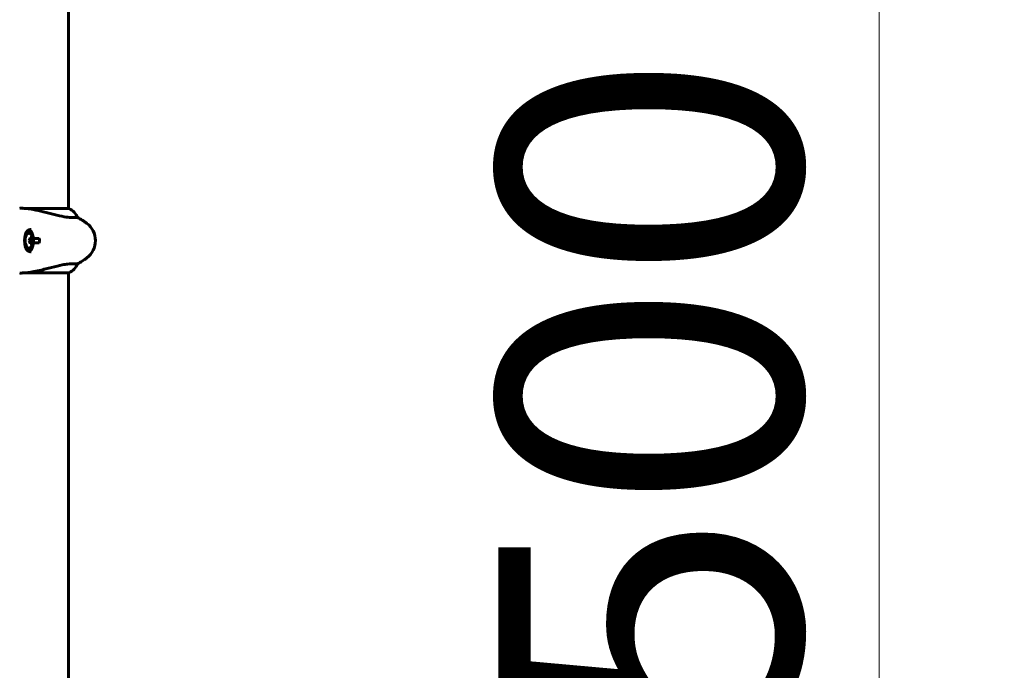
# Model space of a CAD drawing. Units: millimetres. Extents: x 3381 to 20621, y -2947 to 20001.
# Drawn here: x 10166 to 11078, y 17833 to 18436 of the extents above; entities that cross this region are included whole.
import ezdxf

# ---------------------------------------------------------------- set-up
doc = ezdxf.new("R2010")
doc.units = ezdxf.units.MM
doc.header["$LTSCALE"] = 80
doc.layers.add('Widoczne (ISO)', color=7, linetype='Continuous', lineweight=60)
doc.layers.add('Wymiar (ISO)', color=7, linetype='Continuous', lineweight=18, true_color=0x00803f)
doc.styles.add('Tekst etykiety (ISO)', font='tahoma.ttf')
doc.dimstyles.new('Domyślne (ISO)', dxfattribs={"dimscale": 80, "dimtxt": 3.5, "dimasz": 2.5, "dimexe": 3.175, "dimexo": 0, "dimgap": 0.762, "dimtad": 1, "dimtoh": 1, "dimdec": 0, "dimrnd": 1e-08, "dimzin": 0, "dimtxsty": 'Tekst etykiety (ISO)', "dimcen": 0.09, "dimdle": 10, "dimclrd": 256, "dimclre": 256, "dimclrt": 256, "dimadec": 0, "dimazin": 0, "dimtfac": 0.714286, "dimtdec": 0, "dimtmove": 0, "dimatfit": 3, "dimfxl": 0, "dimtolj": 1, "dimtzin": 0, "dimlwd": -1, "dimlwe": -1, "dimarcsym": 0})

# ---------------------------------------------------------------- blocks, each defined once
blk = doc.blocks.new('*D8')
at = {"layer": 'Defpoints', "color": 0, "transparency": 16777216}
for p in [(10401.67, 20000.96), (12397.8, 20000.96), (12278.93, 17231.2)]:
    blk.add_point(p, dxfattribs=at)
at = {"layer": 'Wymiar (ISO)', "transparency": 16777216}
for p, q in [((10401.67, 20000.96), (12651.8, 20000.96)), ((12397.8, 17431.2), (12397.8, 19800.96)), ((12278.93, 17231.2), (12651.8, 17231.2))]:
    blk.add_line(p, q, dxfattribs=at)
for points in [[(12364.46, 19800.96), (12431.13, 19800.96), (12397.8, 20000.96)], [(12364.46, 17431.2), (12431.13, 17431.2), (12397.8, 17231.2)]]:
    blk.add_solid(points, dxfattribs=at)
at = {"layer": 'Wymiar (ISO)', "transparency": 16777216, "insert": (12045.18, 18616.08), "char_height": 280, "attachment_point": 2, "rotation": 90, "style": 'Tekst etykiety (ISO)'}
blk.add_mtext('\\A1;2770', dxfattribs=at)
blk = doc.blocks.new('*D10')
at = {"layer": 'Defpoints', "color": 0, "transparency": 16777216}
for p in [(10236.52, 18731.2), (10961.95, 17231.2), (11528.93, 17231.2)]:
    blk.add_point(p, dxfattribs=at)
at = {"layer": 'Wymiar (ISO)', "transparency": 16777216}
for p, q in [((10236.52, 18731.2), (11215.95, 18731.2)), ((10961.95, 18531.2), (10961.95, 17431.2))]:
    blk.add_line(p, q, dxfattribs=at)
for points in [[(10928.62, 18531.2), (10995.28, 18531.2), (10961.95, 18731.2)], [(10928.62, 17431.2), (10995.28, 17431.2), (10961.95, 17231.2)]]:
    blk.add_solid(points, dxfattribs=at)
at = {"layer": 'Wymiar (ISO)', "transparency": 16777216, "insert": (10609.52, 17981.2), "char_height": 280, "attachment_point": 2, "rotation": 90, "style": 'Tekst etykiety (ISO)'}
blk.add_mtext('\\A1;1500', dxfattribs=at)

msp = doc.modelspace()

# ---------------------------------------------------------------- linework, layer by layer
at = {"layer": 'Widoczne (ISO)'}
for p, q in [((10211.47, 18451.35), (10211.47, 18260.92)), ((10212.02, 18260.92), (10172.56, 18260.92)), ((10213.87, 18252.68), (10219.98, 18252.68)), ((10174.03, 18239.95), (10174.9, 18239.95)), ((10176.53, 18231.2), (10175.93, 18233.27)), ((10175.93, 18229.12), (10176.53, 18231.2)), ((10177.81, 18234.2), (10176.08, 18234.2)), ((10178.67, 18231.2), (10176.53, 18231.2)), ((10179.15, 18233.25), (10184.38, 18233.25)), ((10174.03, 18222.45), (10174.9, 18222.45)), ((10176.08, 18228.2), (10177.81, 18228.2)), ((10179.15, 18229.14), (10184.38, 18229.14)), ((10219.98, 18209.71), (10213.87, 18209.71)), ((10172.56, 18201.47), (10212.02, 18201.47)), ((10211.47, 18201.47), (10211.47, 17491.61))]:
    msp.add_line(p, q, dxfattribs=at)
for centre, radius, start, end in [((10166.41, 18260.7), 0.5, 89.98139, 90.00872), ((10212.02, 18260.42), 0.5, 64.01719, 90), ((10205.23, 18246.48), 16, 22.78424, 64.01719), ((10186.52, 18191.2), 70, 53.1301, 61.44426), ((10216.52, 18231.2), 20, 306.8699, 53.1301), ((10169.13, 18231.2), 9.67, 322.7825, 37.2175), ((10186.52, 18271.2), 70, 298.55574, 306.8699), ((10205.23, 18215.91), 16, 295.98281, 337.21576), ((10166.41, 18201.7), 0.5, 269.99128, 270.01197), ((10212.02, 18201.97), 0.5, 270, 295.98281)]:
    msp.add_arc(centre, radius, start, end, dxfattribs=at)
for centre, major_axis, ratio, start_param, end_param in [((10174.9, 18231.2), (0, -8.75), 0.5, 5.545333, 10.162608), ((10174.03, 18231.2), (0, 8.75), 0.5, 0, 0.20585), ((10174.03, 18231.2), (0, 10.25), 0.5, 5.192057, 6.048264), ((10176.03, 18241.71), (0, -2), 0.5, 5.510341, 5.919677), ((10174.03, 18231.2), (0, 9.25), 0.5, 5.899331, 5.919677), ((10174.9, 18231.2), (0, 7), 0.5, 5.700992, 10.006971), ((10167.83, 18232.7), (6.95, 6.02), 0.75, 5.236495, 5.615732), ((10167.83, 18229.7), (-6.95, 6.02), 0.75, 3.809046, 4.188283), ((10170.42, 18232.7), (6.95, -6.02), 0.75, 0.667453, 1.04669), ((10170.42, 18229.7), (-6.95, -6.02), 0.75, 2.094902, 2.474139), ((10174.03, 18231.2), (0, -8.75), 0.5, 6.077321, 6.283185), ((10174.03, 18231.2), (0, -10.25), 0.5, 0.234935, 1.091128), ((10176.03, 18220.68), (0, 2), 0.5, 0.363508, 0.772844), ((10174.03, 18231.2), (0, -9.25), 0.5, 0.363508, 0.383855)]:
    msp.add_ellipse(centre, major_axis=major_axis, ratio=ratio, start_param=start_param, end_param=end_param, dxfattribs=at)
for points, knots in [([(10172.56, 18260.92), (10172.14, 18260.95), (10171.71, 18260.99), (10170.87, 18261.04), (10170.45, 18261.07), (10169.62, 18261.12), (10169.21, 18261.13), (10168.39, 18261.16), (10167.99, 18261.18), (10167.19, 18261.19), (10166.79, 18261.2), (10166.41, 18261.2)], [8.9943214, 8.9943214, 8.9943214, 8.9943214, 9.1264703, 9.1264703, 9.2587929, 9.2587929, 9.3911155, 9.3911155, 9.5234382, 9.5234382, 9.6557608, 9.6557608, 9.6557608, 9.6557608]), ([(10172.56, 18260.92), (10172.56, 18260.92), (10172.56, 18260.92), (10172.55, 18260.92), (10172.55, 18260.92), (10172.56, 18260.92), (10172.56, 18260.91), (10172.59, 18260.91), (10172.63, 18260.91), (10172.77, 18260.89), (10172.88, 18260.88), (10172.98, 18260.87), (10172.98, 18260.87), (10172.98, 18260.87)], [-0.6769435, -0.6769435, -0.6769435, -0.6769435, -0.6754271, -0.6754271, -0.6691157, -0.6691157, -0.6591481, -0.6591481, -0.6186601, -0.6186601, -0.5430404, -0.5430404, -0.5428072, -0.5428072, -0.5428072, -0.5428072]), ([(10213.87, 18252.68), (10212.15, 18252.68), (10210.02, 18252.9), (10204.82, 18253.79), (10201.71, 18254.5), (10195.08, 18256.16), (10191.66, 18257.08), (10185.04, 18258.73), (10181.99, 18259.44), (10176.9, 18260.37), (10174.93, 18260.67), (10172.98, 18260.87)], [0.155968, 0.155968, 0.155968, 0.155968, 1.115261, 1.115261, 2.198537, 2.198537, 3.266815, 3.266815, 4.24236, 4.24236, 4.896886, 4.896886, 4.896886, 4.896886]), ([(10177.14, 18220.95), (10176.71, 18220.95), (10176.29, 18220.98), (10175.52, 18221.13), (10175.17, 18221.23), (10174.53, 18221.5), (10174.23, 18221.67), (10173.67, 18222.08), (10173.41, 18222.32), (10172.93, 18222.87), (10172.72, 18223.18), (10172.33, 18223.85), (10172.15, 18224.22), (10171.84, 18225.02), (10171.7, 18225.45), (10171.46, 18226.37), (10171.36, 18226.85), (10171.19, 18227.85), (10171.12, 18228.38), (10171.03, 18229.45), (10171, 18229.99), (10170.97, 18231.09), (10170.97, 18231.64), (10171.01, 18232.74), (10171.05, 18233.28), (10171.16, 18234.34), (10171.24, 18234.86), (10171.42, 18235.85), (10171.53, 18236.34), (10171.79, 18237.24), (10171.94, 18237.66), (10172.28, 18238.44), (10172.46, 18238.8), (10172.88, 18239.45), (10173.1, 18239.74), (10173.59, 18240.25), (10173.86, 18240.47), (10174.44, 18240.85), (10174.76, 18241), (10175.41, 18241.23), (10175.73, 18241.31), (10176.41, 18241.42), (10176.77, 18241.45), (10177.14, 18241.45)], [-3.303071, -3.303071, -3.303071, -3.303071, -3.137635, -3.137635, -2.983819, -2.983819, -2.831327, -2.831327, -2.675448, -2.675448, -2.521758, -2.521758, -2.367823, -2.367823, -2.212503, -2.212503, -2.054562, -2.054562, -1.894432, -1.894432, -1.734629, -1.734629, -1.573643, -1.573643, -1.413593, -1.413593, -1.253531, -1.253531, -1.093707, -1.093707, -0.936711, -0.936711, -0.781349, -0.781349, -0.628185, -0.628185, -0.473448, -0.473448, -0.318388, -0.318388, -0.178105, -0.178105, -0.037822, -0.037822, -0.037822, -0.037822]), ([(10184.4, 18233.2), (10184.41, 18233.15), (10184.42, 18233.11), (10184.67, 18232.18), (10184.74, 18231.28), (10184.59, 18229.97), (10184.51, 18229.58), (10184.4, 18229.2)], [-1.5795555, -1.5795555, -1.5795555, -1.5795555, -1.5666697, -1.5666697, -1.2989574, -1.2989574, -1.1819534, -1.1819534, -1.1819534, -1.1819534]), ([(10172.98, 18201.53), (10174.6, 18201.69), (10176.21, 18201.92), (10180.09, 18202.58), (10182.36, 18203.06), (10188.78, 18204.55), (10192.54, 18205.57), (10199.51, 18207.35), (10202.85, 18208.17), (10207.64, 18209.1), (10209.27, 18209.36), (10211.89, 18209.65), (10212.94, 18209.71), (10213.87, 18209.71)], [0.777743, 0.777743, 0.777743, 0.777743, 1.335665, 1.335665, 2.108644, 2.108644, 3.44936, 3.44936, 4.840595, 4.840595, 5.656639, 5.656639, 6.296646, 6.296646, 6.296646, 6.296646]), ([(10172.56, 18201.47), (10172.14, 18201.44), (10171.71, 18201.41), (10170.87, 18201.35), (10170.45, 18201.32), (10169.62, 18201.28), (10169.21, 18201.26), (10168.39, 18201.23), (10167.99, 18201.22), (10167.19, 18201.2), (10166.79, 18201.2), (10166.41, 18201.2)], [-1.7526529, -1.7526529, -1.7526529, -1.7526529, -1.6205041, -1.6205041, -1.4881814, -1.4881814, -1.3558588, -1.3558588, -1.2235362, -1.2235362, -1.0912135, -1.0912135, -1.0912135, -1.0912135]), ([(10172.98, 18201.53), (10172.93, 18201.52), (10172.88, 18201.51), (10172.77, 18201.5), (10172.68, 18201.49), (10172.6, 18201.48), (10172.58, 18201.48), (10172.56, 18201.48), (10172.56, 18201.48), (10172.56, 18201.48), (10172.55, 18201.48), (10172.55, 18201.48), (10172.56, 18201.48), (10172.56, 18201.47)], [-1.6906336, -1.6906336, -1.6906336, -1.6906336, -1.6582329, -1.6582329, -1.605027, -1.605027, -1.5884406, -1.5884406, -1.5808181, -1.5808181, -1.575983, -1.575983, -1.5733952, -1.5733952, -1.5733952, -1.5733952])]:
    msp.add_open_spline(points, degree=3, knots=knots, dxfattribs=at)
for points in [[(10172.56, 18260.92), (10172.56, 18260.92), (10172.56, 18260.92), (10172.56, 18260.92)], [(10175.02, 18239.94), (10175.08, 18240.01), (10175.14, 18240.08), (10175.21, 18240.14)], [(10175.33, 18240.28), (10175.29, 18240.23), (10175.25, 18240.19), (10175.21, 18240.14)], [(10184.38, 18233.25), (10184.39, 18233.23), (10184.39, 18233.22), (10184.4, 18233.2)], [(10175.21, 18222.25), (10175.14, 18222.32), (10175.08, 18222.38), (10175.02, 18222.45)], [(10175.21, 18222.25), (10175.25, 18222.2), (10175.29, 18222.16), (10175.33, 18222.11)], [(10184.4, 18229.2), (10184.39, 18229.18), (10184.39, 18229.16), (10184.38, 18229.14)], [(10172.56, 18201.47), (10172.56, 18201.47), (10172.56, 18201.47), (10172.56, 18201.47)]]:
    msp.add_open_spline(points, degree=3, dxfattribs=at)

# ---------------------------------------------------------------- dimensions: what is measured, and where the dimension line sits
at = {"layer": 'Wymiar (ISO)'}
for base, p1, p2, override, picture, middle in [((12397.8, 20000.96), (12278.93, 17231.2), (10401.67, 20000.96), {"dimtoh": 0, "dimdec": 0, "dimtp": 0, "dimtm": 0, "dimtdec": 0, "dimtofl": 0, "dimatfit": 1}, '*D8', (12397.8, 18616.08)), ((10961.95, 17231.2), (10236.52, 18731.2), (11528.93, 17231.2), {"dimtoh": 0, "dimdec": 0, "dimse2": 1, "dimtp": 0, "dimtm": 0, "dimtdec": 0, "dimtofl": 0, "dimatfit": 1}, '*D10', (10961.95, 17981.2))]:
    dim = msp.add_linear_dim(base=base, p1=p1, p2=p2, angle=90, dimstyle='Domyślne (ISO)', override=override, dxfattribs=at)
    dim.commit()
    dim.dimension.update_dxf_attribs({"geometry": picture, "text_midpoint": middle, "dimtype": 160})

doc.saveas('drawing.dxf')
